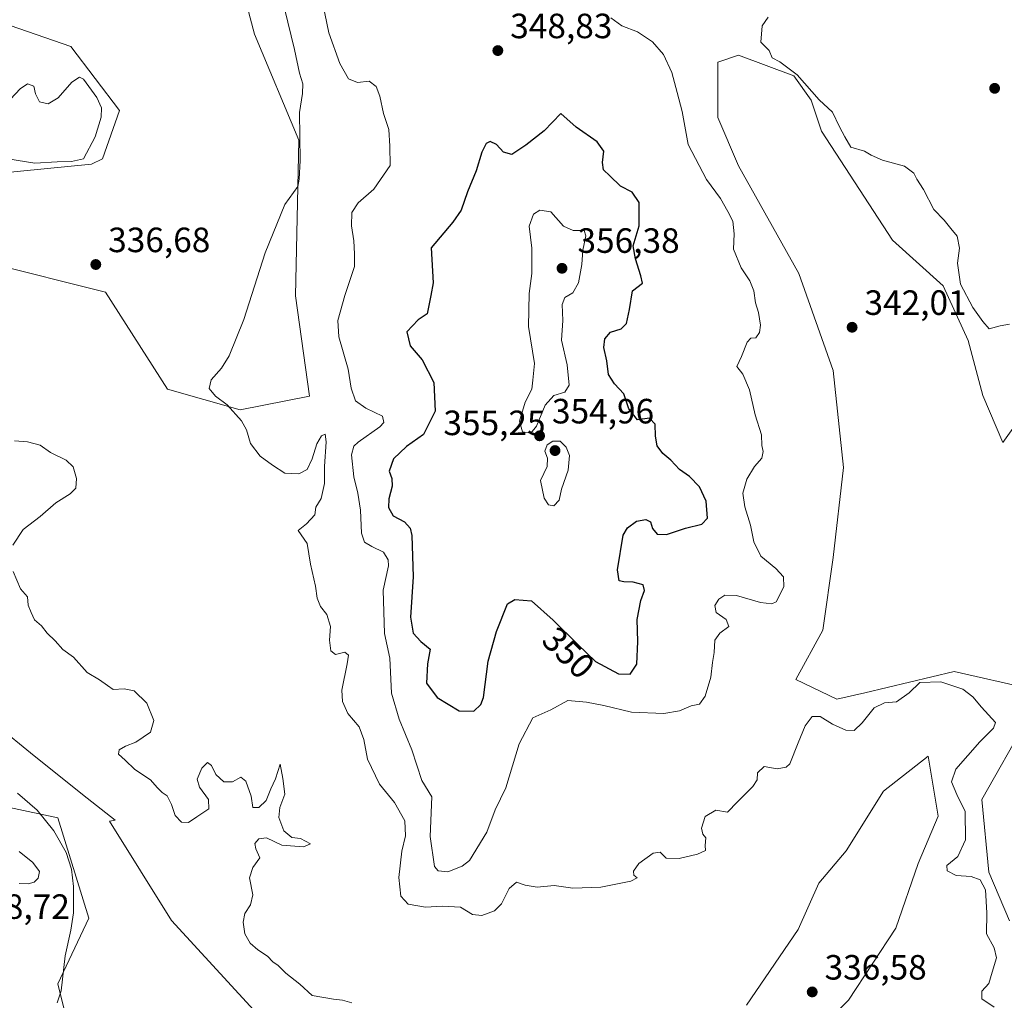
# Model space of a CAD drawing. Units: metres. Extents: x 625417 to 628895, y 4678657 to 4681037.
# Drawn here: x 628160 to 628441, y 4680508 to 4680788 of the extents above; entities that cross this region are included whole.
import ezdxf
from ezdxf.enums import TextEntityAlignment as Align

# ---------------------------------------------------------------- set-up
doc = ezdxf.new("R2010")
doc.units = ezdxf.units.M
doc.header["$MEASUREMENT"] = 0
for name, color, linetype, lineweight in [('Comarca CxS', 21, 'Continuous', 0), ('Comunidad Autónoma CxS', 142, 'Continuous', 0), ('Corriente natural lineal', 142, 'Continuous', 13), ('Cultivos herbáceos CxS', 92, 'Continuous', 0), ('Curva de nivel maestra', 30, 'Continuous', 30), ('Curva de nivel normal', 30, 'Continuous', 0), ('Espacio natural protegido CxS', 121, 'Continuous', 0), ('Municipio CxS', 4, 'Continuous', 0), ('Pastizal CxS', 92, 'Continuous', 0), ('Provincia CxS', 1, 'Continuous', 0), ('Punto de cota en terreno', 7, 'Continuous', 0), ('Rótulo de curva de nivel directora', 7, 'Continuous', 0), ('Rótulo de punto de cota en terreno', 7, 'Continuous', 0), ('Suelo desnudo CxS', 253, 'Continuous', 0)]:
    doc.layers.add(name, color=color, linetype=linetype, lineweight=lineweight)
doc.styles.add('Style-Arial', font='txt')

# ---------------------------------------------------------------- blocks, each defined once
blk = doc.blocks.new('*U4')
at = {"layer": 'Pastizal CxS', "color": 92, "linetype": 'Continuous', "lineweight": 0}
for points in [[(628379.7151, 4680491.1453, 336.2401), (628396.7589, 4680508.1887, 336.8692), (628410.2521, 4680528.7833, 337.6724), (628416.6439, 4680547.2465, 338.2832), (628422.3253, 4680560.7391, 339.0129), (628419.4849, 4680577.7829, 338.7352), (628406.7019, 4680567.8409, 338.0022), (628396.0495, 4680550.7981, 337.3645), (628388.2378, 4680541.5657, 336.7963), (628382.3721, 4680528.4195, 336.3867), (628367.6429, 4680506.7687, 336.0551)], [(628227.0322, 4680505.3503, 332.9325), (628203.5973, 4680530.9155, 331.8136), (628185.8443, 4680559.3217, 331.6251), (628187.5417, 4680559.5653, 331.7388), (628178.1516, 4680566.9185, 331.6105), (628163.3525, 4680578.7631, 331.3263), (628136.7157, 4680600.4793, 331.4198)], [(628155.1059, 4680787.1601, 335.7633), (628174.8367, 4680780.2497, 336.0838), (628188.7713, 4680762.0321, 336.1389), (628183.8391, 4680748.2129, 336.0042), (628180.7561, 4680746.6889, 335.5339), (628153.6825, 4680744.0165, 335.5239)], [(628151.2489, 4680718.5809, 336.1552), (628184.7021, 4680710.1663, 336.8903), (628202.4597, 4680682.5287, 338.7657), (628223.1781, 4680676.6057, 340.4864), (628242.9093, 4680680.5541, 342.4966), (628238.9637, 4680709.1791, 341.1399), (628239.9501, 4680753.5983, 339.7818), (628227.2487, 4680783.7471, 338.1378), (628218.3701, 4680817.3089, 337.8535), (628214.8055, 4680832.3657, 337.5739), (628217.3837, 4680858.7663, 337.7153), (628238.1025, 4680945.6291, 332.3937), (628249.8189, 4680970.7569, 329.7845), (628305.1807, 4680990.7359, 329.1665), (628360.9357, 4681009.5141, 329.6805), (628418.3027, 4681025.3443, 331.7794), (628421.078, 4681029.278, 331.3115), (628852.93, 4681037.09, 346.1804)], [(628454.9937, 4680687.1451, 340.6905), (628440.7905, 4680667.2611, 341.359), (628435.1095, 4680680.7541, 341.0104), (628430.8489, 4680696.3775, 341.088), (628423.7473, 4680712.0007, 340.815), (628409.2631, 4680725.0419, 341.2118), (628389.0467, 4680756.1079, 341.0399), (628386.0867, 4680764.9915, 340.6396), (628381.1539, 4680771.9007, 340.4623), (628365.3689, 4680777.8239, 340.8922), (628359.4489, 4680775.8497, 341.5945), (628359.4487, 4680760.0559, 343.1138), (628365.3685, 4680746.2371, 342.75), (628382.5361, 4680715.4713, 342.4536), (628392.4017, 4680687.8337, 342.9885), (628395.3605, 4680660.1947, 342.7669), (628392.4011, 4680634.5309, 342.7629), (628389.4409, 4680613.8013, 342.4383), (628381.7255, 4680599.6707, 342.4049), (628393.3867, 4680594.0607, 341.5002), (628401.3617, 4680595.9373, 341.4386), (628426.9305, 4680601.9559, 341.1575), (628448.6355, 4680597.0209, 341.5914)], [(628447.6483, 4680588.1369, 341.3793), (628434.8231, 4680565.4343, 340.9111), (628436.7957, 4680544.7055, 341.0866), (628442.7147, 4680530.8859, 341.4892)]]:
    blk.add_polyline3d(points, dxfattribs=at)
blk = doc.blocks.new('*U15')
at = {"layer": 'Cultivos herbáceos CxS', "color": 92, "linetype": 'Continuous', "lineweight": 0}
for points in [[(628136.7157, 4680600.4793, 331.4198), (628163.3525, 4680578.7631, 331.3263), (628178.1516, 4680566.9185, 331.6105), (628187.5417, 4680559.5653, 331.7388), (628185.8443, 4680559.3217, 331.6251), (628203.5973, 4680530.9155, 331.8136), (628227.0322, 4680505.3503, 332.9325)], [(628367.6429, 4680506.7687, 336.0551), (628382.3721, 4680528.4195, 336.3867), (628388.2378, 4680541.5657, 336.7963), (628396.0495, 4680550.7981, 337.3645), (628406.7019, 4680567.8409, 338.0022), (628419.4849, 4680577.7829, 338.7352), (628422.3253, 4680560.7391, 339.0129), (628416.6439, 4680547.2465, 338.2832), (628410.2521, 4680528.7833, 337.6724), (628396.7589, 4680508.1887, 336.8692), (628379.7151, 4680491.1453, 336.2401)], [(628177.0503, 4680489.1831, 331.9932), (628171.1307, 4680512.8733, 331.8793), (628180.0107, 4680531.6277, 331.5514), (628171.1313, 4680560.2537, 331.3322), (628157.3191, 4680563.2147, 331.3452)]]:
    blk.add_polyline3d(points, dxfattribs=at)
blk = doc.blocks.new('5PATER')
at = {"layer": 'Punto de cota en terreno', "linetype": 'Continuous', "lineweight": 0}
h = blk.add_hatch(color=51, dxfattribs=at)
edge = h.paths.add_edge_path()
edge.add_ellipse((0, 0), major_axis=(-0.11, -0.111), ratio=0.999422, start_angle=0, end_angle=360)

msp = doc.modelspace()

# ---------------------------------------------------------------- linework, layer by layer
at = {"layer": 'Comarca CxS', "color": 21, "linetype": 'Continuous', "lineweight": 0}
msp.add_3dface([(628895.35, 4678723.91), (625457.98, 4678661.75), (625416.67, 4680974.93), (628852.93, 4681037.09)], dxfattribs=at)
at = {"layer": 'Comunidad Autónoma CxS', "color": 142, "linetype": 'Continuous', "lineweight": 0}
msp.add_3dface([(628895.35, 4678723.91), (625457.98, 4678661.75), (625416.67, 4680974.93), (628852.93, 4681037.09)], dxfattribs=at)
at = {"layer": 'Corriente natural lineal', "color": 142, "linetype": 'Continuous', "lineweight": 13}
msp.add_polyline3d([(628170.9901, 4680507.4601, 332.036), (628172.0501, 4680510.9301, 331.7517), (628173.2601, 4680520.8601, 332.0424), (628174.8801, 4680528.1901, 332.0694), (628175.5601, 4680533.1501, 331.8977), (628175.6501, 4680540.6801, 331.8916), (628175.0301, 4680545.6301, 331.7197), (628173.4701, 4680550.3301, 331.5538), (628169.9901, 4680556.5001, 331.3901), (628165.2201, 4680562.4301, 331.4268), (628159.6001, 4680567.2701, 331.3256)], dxfattribs=at)
at = {"layer": 'Cultivos herbáceos CxS', "color": 92, "linetype": 'Continuous', "lineweight": 0}
for points in [[(628154.8853, 4680914.7947, 328.5618), (628181.5225, 4680929.6001, 330.8669), (628182.5097, 4680940.4581, 330.6307), (628191.6107, 4680957.9259, 329.5833), (628201.0509, 4680960.3667, 329.1929), (628212.4939, 4680958.5193, 332.0878), (628233.0465, 4680967.7961, 329.3942), (628249.8189, 4680970.7569, 329.7845), (628238.1025, 4680945.6291, 332.3937), (628217.3837, 4680858.7663, 337.7153), (628214.8055, 4680832.3657, 337.5739), (628218.3701, 4680817.3089, 337.8535), (628227.2487, 4680783.7471, 338.1378), (628239.9501, 4680753.5983, 339.7818), (628238.9637, 4680709.1791, 341.1399), (628242.9093, 4680680.5541, 342.4966), (628223.1781, 4680676.6057, 340.4864), (628202.4597, 4680682.5287, 338.7657), (628184.7021, 4680710.1663, 336.8903), (628151.2489, 4680718.5809, 336.1552)], [(628151.2489, 4680718.5809, 336.1552), (628184.7021, 4680710.1663, 336.8903), (628202.4597, 4680682.5287, 338.7657), (628223.1781, 4680676.6057, 340.4864), (628242.9093, 4680680.5541, 342.4966), (628238.9637, 4680709.1791, 341.1399), (628239.9501, 4680753.5983, 339.7818), (628227.2487, 4680783.7471, 338.1378), (628218.3701, 4680817.3089, 337.8535), (628214.8055, 4680832.3657, 337.5739), (628217.3837, 4680858.7663, 337.7153), (628238.1025, 4680945.6291, 332.3937), (628249.8189, 4680970.7569, 329.7845)], [(628153.6825, 4680744.0165, 335.5239), (628180.7561, 4680746.6889, 335.5339), (628183.8391, 4680748.2129, 336.0042), (628188.7713, 4680762.0321, 336.1389), (628174.8367, 4680780.2497, 336.0838), (628155.1059, 4680787.1601, 335.7633)], [(628155.1059, 4680787.1601, 335.7633), (628174.8367, 4680780.2497, 336.0838), (628188.7713, 4680762.0321, 336.1389), (628183.8391, 4680748.2129, 336.0042), (628180.7561, 4680746.6889, 335.5339), (628153.6825, 4680744.0165, 335.5239)], [(628448.6355, 4680597.0209, 341.5914), (628426.9305, 4680601.9559, 341.1575), (628401.3617, 4680595.9373, 341.4386), (628393.3867, 4680594.0607, 341.5002), (628381.7255, 4680599.6707, 342.4049), (628389.4409, 4680613.8013, 342.4383), (628392.4011, 4680634.5309, 342.7629), (628395.3605, 4680660.1947, 342.7669), (628392.4017, 4680687.8337, 342.9885), (628382.5361, 4680715.4713, 342.4536), (628365.3685, 4680746.2371, 342.75), (628359.4487, 4680760.0559, 343.1138), (628359.4489, 4680775.8497, 341.5945), (628365.3689, 4680777.8239, 340.8922), (628381.1539, 4680771.9007, 340.4623), (628386.0867, 4680764.9915, 340.6396), (628389.0467, 4680756.1079, 341.0399), (628409.2631, 4680725.0419, 341.2118), (628423.7473, 4680712.0007, 340.815), (628430.8489, 4680696.3775, 341.088), (628435.1095, 4680680.7541, 341.0104), (628440.7905, 4680667.2611, 341.359), (628454.9937, 4680687.1451, 340.6905)], [(628454.9937, 4680687.1451, 340.6905), (628440.7905, 4680667.2611, 341.359), (628435.1095, 4680680.7541, 341.0104), (628430.8489, 4680696.3775, 341.088), (628423.7473, 4680712.0007, 340.815), (628409.2631, 4680725.0419, 341.2118), (628389.0467, 4680756.1079, 341.0399), (628386.0867, 4680764.9915, 340.6396), (628381.1539, 4680771.9007, 340.4623), (628365.3689, 4680777.8239, 340.8922), (628359.4489, 4680775.8497, 341.5945), (628359.4487, 4680760.0559, 343.1138), (628365.3685, 4680746.2371, 342.75), (628382.5361, 4680715.4713, 342.4536), (628392.4017, 4680687.8337, 342.9885), (628395.3605, 4680660.1947, 342.7669), (628392.4011, 4680634.5309, 342.7629), (628389.4409, 4680613.8013, 342.4383), (628381.7255, 4680599.6707, 342.4049), (628393.3867, 4680594.0607, 341.5002), (628401.3617, 4680595.9373, 341.4386), (628426.9305, 4680601.9559, 341.1575), (628448.6355, 4680597.0209, 341.5914)], [(628136.7157, 4680600.4793, 331.4198), (628163.3525, 4680578.7631, 331.3263), (628178.1516, 4680566.9185, 331.6105), (628187.5417, 4680559.5653, 331.7388), (628185.8443, 4680559.3217, 331.6251), (628203.5973, 4680530.9155, 331.8136), (628227.0322, 4680505.3503, 332.9325)], [(628442.7147, 4680530.8859, 341.4892), (628436.7957, 4680544.7055, 341.0866), (628434.8231, 4680565.4343, 340.9111), (628447.6483, 4680588.1369, 341.3793)], [(628447.6483, 4680588.1369, 341.3793), (628434.8231, 4680565.4343, 340.9111), (628436.7957, 4680544.7055, 341.0866), (628442.7147, 4680530.8859, 341.4892)], [(628367.6429, 4680506.7687, 336.0551), (628382.3721, 4680528.4195, 336.3867), (628388.2378, 4680541.5657, 336.7963), (628396.0495, 4680550.7981, 337.3645), (628406.7019, 4680567.8409, 338.0022), (628419.4849, 4680577.7829, 338.7352), (628422.3253, 4680560.7391, 339.0129), (628416.6439, 4680547.2465, 338.2832), (628410.2521, 4680528.7833, 337.6724), (628396.7589, 4680508.1887, 336.8692), (628379.7151, 4680491.1453, 336.2401)], [(628212.3471, 4680475.6813, 332.4754), (628205.6607, 4680475.3629, 332.3376), (628177.0503, 4680489.1831, 331.9932), (628171.1307, 4680512.8733, 331.8793), (628180.0107, 4680531.6277, 331.5514), (628171.1313, 4680560.2537, 331.3322), (628157.3191, 4680563.2147, 331.3452)]]:
    msp.add_polyline3d(points, dxfattribs=at)
at = {"layer": 'Curva de nivel maestra', "color": 30, "linetype": 'Continuous', "lineweight": 30, "elevation": 350, "flags": 128}
msp.add_lwpolyline([(628277.59, 4680709.2601), (628276.5, 4680704.0401), (628273.98, 4680702.2701), (628270.7, 4680698.8501), (628271.63, 4680694.9301), (628275.08, 4680690.9301), (628278.46, 4680684.4601), (628278.83, 4680676.2701), (628275.48, 4680669.6201), (628270.6, 4680666.2001), (628266.87, 4680662.6501), (628265.72, 4680659.1601), (628266.42, 4680657.0401), (628266.57, 4680654.8601), (628265.56, 4680651.2401), (628265.47, 4680648.7201), (628266.86, 4680646.3901), (628270.05, 4680644.6601), (628271.67, 4680642.8601), (628272.18, 4680640.8101), (628272.53, 4680629.0001), (628271.8, 4680617.5201), (628272.54, 4680612.9201), (628274.7, 4680610.5001), (628277.37, 4680608.3401), (628276.6, 4680604.1201), (628276.31, 4680598.6901), (628279.34, 4680594.5701), (628285.64, 4680590.7901), (628289.85, 4680590.7001), (628291.87, 4680592.5501), (628292.6, 4680594.6101), (628293.93, 4680604.9201), (628296.32, 4680613.3501), (628299.47, 4680621.2401), (628301.5, 4680622.4801), (628306.28, 4680622.1601), (628312.49, 4680616.6201), (628319.52, 4680609.6801), (628324.56, 4680604.8301), (628331.1, 4680601.3201), (628334.47, 4680601.1801), (628336.38, 4680604.0901), (628336.67, 4680610.5601), (628336.42, 4680616.8301), (628337.45, 4680622.2201), (628338.5, 4680625.0601), (628338.12, 4680626.6901), (628335.29, 4680627.4701), (628332.64, 4680627.5201), (628331.3, 4680627.8501), (628330.87, 4680630.9801), (628332.48, 4680640.8801), (628333.66, 4680643.0101), (628336.29, 4680644.8301), (628338.92, 4680645.3801), (628340.21, 4680644.6301), (628340.8, 4680642.8201), (628342.15, 4680641.1101), (628344.81, 4680641.0501), (628350.19, 4680642.9001), (628354.91, 4680644.0401), (628356.48, 4680645.7201), (628356.17, 4680650.5701), (628354.19, 4680654.6501), (628351.36, 4680657.5801), (628348.48, 4680659.6201), (628346.05, 4680662.2601), (628343.73, 4680664.1901), (628342.12, 4680666.3901), (628341.63, 4680669.0801), (628341.62, 4680672.5001), (628339.96, 4680674.2101), (628336.56, 4680673.8101), (628334.04, 4680676.9301), (628332.61, 4680681.1801), (628329.95, 4680684.0801), (628328.28, 4680686.7401), (628327.82, 4680690.5601), (628326.94, 4680694.4401), (628327.24, 4680696.8701), (628328.82, 4680698.8201), (628331.86, 4680699.7201), (628333.38, 4680701.2801), (628334.26, 4680705.2601), (628335.13, 4680710.6101), (628337.93, 4680712.7901), (628337.51, 4680714.8701), (628335.97, 4680719.7201), (628335.29, 4680723.4001), (628337.04, 4680729.1401), (628337.04, 4680735.8101), (628335, 4680738.6801), (628331.68, 4680740.4701), (628328.6, 4680743.3501), (628326.8, 4680745.0801), (628326.51, 4680747.1701), (628326.9, 4680750.4401), (628325.01, 4680753.0601), (628319.07, 4680757.2801), (628314.67, 4680761.1201), (628309.86, 4680756.1701), (628304.7, 4680752.1301), (628300.7, 4680749.5001), (628298.34, 4680750.1201), (628296.27, 4680752.3101), (628294.51, 4680753.1801), (628293.32, 4680752.5801), (628292.12, 4680750.1401), (628290.46, 4680744.8101), (628288.07, 4680738.8401), (628286.2, 4680733.6101), (628283.87, 4680730.1801), (628277.65, 4680722.8101), (628278.22, 4680712.8401), (628277.59, 4680709.2601)], dxfattribs=at)
at = {"layer": 'Curva de nivel normal', "color": 30, "linetype": 'Continuous', "lineweight": 0, "flags": 128}
for points, elevation in [([(628438.28, 4680506.1901), (628434.8, 4680508.5601), (628434.76, 4680510.7901), (628436.83, 4680513.0101), (628437.71, 4680516.1801), (628439.01, 4680520.3401), (628438.27, 4680523.1701), (628436.11, 4680527.1701), (628436.2, 4680533.1301), (628435.86, 4680539.6701), (628434.28, 4680542.5801), (628431.78, 4680543.5001), (628427.5, 4680543.7901), (628424.94, 4680545.1001), (628424.84, 4680546.6701), (628427.98, 4680549.1801), (628430.16, 4680553.9901), (628430.02, 4680562.0001), (628427.62, 4680566.8701), (628426.14, 4680570.5001), (628427.36, 4680574.1601), (628434.26, 4680581.9201), (628438.14, 4680585.8301), (628438.65, 4680587.4101), (628434.65, 4680591.7901), (628432.24, 4680594.7401), (628429.37, 4680596.9301), (628423.05, 4680598.9901), (628417.11, 4680598.8401), (628414.02, 4680595.9001), (628410.43, 4680593.3001), (628406.99, 4680593.0401), (628404.09, 4680591.5901), (628400.68, 4680587.3001), (628398.35, 4680585.1501), (628395.96, 4680585.2501), (628392.14, 4680586.9901), (628388.63, 4680589.1801), (628386.35, 4680589.1901), (628384.35, 4680586.5101), (628382.35, 4680581.6001), (628380.02, 4680575.6701), (628378.92, 4680574.6501), (628376.35, 4680574.2501), (628372.69, 4680574.9101), (628370.78, 4680573.0801), (628370.72, 4680571.0501), (628369.45, 4680569.1901), (628365.05, 4680564.7601), (628362.2, 4680561.8401), (628358.85, 4680562.4501), (628355.84, 4680560.5801), (628354.78, 4680557.2801), (628355.17, 4680555.6101), (628356.04, 4680554.4901), (628355.88, 4680552.3501), (628355.9, 4680550.9001), (628353.62, 4680549.8401), (628348.41, 4680548.6501), (628344.73, 4680548.7401), (628343, 4680550.4201), (628340.97, 4680550.1701), (628336.92, 4680547.1701), (628335.4, 4680545.0001), (628335.53, 4680543.8601), (628336.42, 4680543.1601), (628334.64, 4680542.1401), (628326.08, 4680540.4801), (628318.05, 4680540.1901), (628312.79, 4680540.9401), (628307.95, 4680540.4301), (628304.5, 4680540.9801), (628302.01, 4680541.8901), (628299.88, 4680540.1001), (628297.75, 4680535.6801), (628295.78, 4680533.7301), (628292.12, 4680532.4201), (628289.5, 4680532.7001), (628285.99, 4680534.7101), (628280.92, 4680535.0401), (628276.09, 4680534.7201), (628271.12, 4680535.6501), (628268.98, 4680537.9001), (628268.44, 4680543.2501), (628269.25, 4680550.7201), (628270.32, 4680555.1201), (628270.14, 4680559.4201), (628267.23, 4680564.6201), (628262.91, 4680569.8501), (628259.51, 4680576.9701), (628258.45, 4680582.5701), (628257.12, 4680586.2401), (628253.9, 4680590.0301), (628252.37, 4680593.4101), (628252.18, 4680596.6401), (628253.72, 4680604.1601), (628254.09, 4680606.6801), (628253.04, 4680607.5001), (628250.35, 4680606.8101), (628249.06, 4680607.8501), (628248.62, 4680610.9401), (628248.9, 4680614.7801), (628247.91, 4680618.2301), (628246.13, 4680620.4801), (628245.16, 4680622.8701), (628244.66, 4680626.2801), (628243.25, 4680632.6001), (628242.28, 4680638.4601), (628239.72, 4680642.1901), (628242.12, 4680644.0701), (628244.47, 4680646.6401), (628244.79, 4680648.8201), (628246.23, 4680651.3301), (628247.2, 4680655.6501), (628247.24, 4680660.4301), (628247.71, 4680667.4501), (628247.38, 4680669.6801), (628246.34, 4680669.2201), (628245.06, 4680666.9601), (628243.75, 4680662.6201), (628242.27, 4680659.6001), (628239.91, 4680658.3401), (628235.9, 4680658.5701), (628232.39, 4680660.8401), (628228.86, 4680663.4101), (628226.11, 4680666.9801), (628225, 4680670.8801), (628223.53, 4680673.5001), (628219.5, 4680678.0501), (628216.12, 4680680.4901), (628214.33, 4680682.7401), (628214.85, 4680685.1501), (628217.87, 4680688.4901), (628220.04, 4680692.0501), (628224.18, 4680702.4301), (628230.32, 4680721.4601), (628235.93, 4680735.1601), (628239.6, 4680740.3801), (628240.03, 4680742.4701), (628240.32, 4680747.7601), (628240.11, 4680761.4301), (628240.91, 4680766.8501), (628241.01, 4680769.6601), (628240.06, 4680772.6501), (628238.62, 4680779.3901), (628234.86, 4680795.1301)], 340), ([(628374.91, 4680621.3101), (628371.59, 4680621.7001), (628364.8, 4680623.6801), (628361.48, 4680623.7401), (628359.72, 4680622.6601), (628358.56, 4680620.8201), (628358.98, 4680618.7901), (628361.88, 4680616.8601), (628362.57, 4680614.8401), (628360.06, 4680612.9201), (628358.62, 4680610.8801), (628358.44, 4680607.4201), (628357.94, 4680604.5401), (628357.43, 4680600.3901), (628355.82, 4680594.9701), (628354.2, 4680592.6701), (628351.84, 4680592.1701), (628348.48, 4680590.7401), (628344.04, 4680589.9801), (628334.84, 4680590.4101), (628326.92, 4680592.2801), (628322, 4680593.2101), (628316.63, 4680593.6601), (628311.77, 4680591.0301), (628306.71, 4680588.7301), (628302.78, 4680581.3201), (628299, 4680568.8301), (628295.94, 4680562.5001), (628293.58, 4680556.1701), (628288.61, 4680548.0901), (628286.48, 4680546.4001), (628282.46, 4680544.8401), (628279.62, 4680545.1501), (628278.58, 4680546.3901), (628277.39, 4680554.8701), (628277.81, 4680566.2701), (628274.96, 4680570.9201), (628272.13, 4680579.6501), (628268.49, 4680588.3601), (628266.37, 4680595.7901), (628265.91, 4680605.8301), (628264.35, 4680612.8601), (628264, 4680625.1901), (628265.48, 4680632.1001), (628265.4, 4680633.8101), (628264.02, 4680636.0601), (628260.7, 4680637.6601), (628258.6, 4680638.8601), (628257.8, 4680641.4001), (628257.46, 4680648.0501), (628256.78, 4680652.8201), (628255.56, 4680657.4901), (628254.97, 4680663.8201), (628255.61, 4680666.2901), (628256.8, 4680667.4001), (628262.98, 4680671.8201), (628264.11, 4680673.0001), (628263.77, 4680674.8001), (628259.04, 4680677.0601), (628256.04, 4680679.2101), (628254.87, 4680682.8201), (628253.94, 4680688.2101), (628251.35, 4680697.4401), (628251.03, 4680702.0801), (628253.07, 4680709.2001), (628255.78, 4680717.4801), (628255.8, 4680721.1401), (628255.63, 4680724.8801), (628254.97, 4680729.1601), (628255, 4680732.9001), (628256.88, 4680735.7001), (628261.32, 4680739.6001), (628265.92, 4680746.3101), (628265.83, 4680751.8201), (628265.63, 4680756.6401), (628264.02, 4680761.1401), (628263.05, 4680766.1401), (628261.98, 4680768.8201), (628259.99, 4680770.3501), (628256.65, 4680770.0401), (628254.09, 4680771.0201), (628251.64, 4680775.4101), (628248.5, 4680784.1801), (628246.74, 4680792.4101)], 345), ([(628328.95, 4680788.4501), (628332.11, 4680786.1601), (628336.56, 4680784.4901), (628340.79, 4680781.5701), (628343.92, 4680778.0301), (628346.31, 4680772.8501), (628347.87, 4680767.1701), (628349.25, 4680761.7601), (628351.04, 4680752.3101), (628356.22, 4680742.3301), (628360.18, 4680736.9601), (628362.29, 4680733.1701), (628363.75, 4680730.4801), (628364.11, 4680726.8101), (628363.95, 4680722.4501), (628366.14, 4680717.1001), (628368.57, 4680713.4401), (628369.7, 4680710.5601), (628370.2, 4680707.1401), (628371.05, 4680704.3801), (628371.62, 4680700.7601), (628371.36, 4680698.7101), (628370.28, 4680697.1701), (628368.89, 4680697.0701), (628367.84, 4680695.9701), (628366.24, 4680691.8301), (628364.84, 4680688.9701), (628366.57, 4680686.7601), (628368.48, 4680682.3501), (628370.1, 4680675.2001), (628371.93, 4680669.4701), (628372.06, 4680666.4801), (628372.42, 4680664.7301), (628371.98, 4680662.8201), (628369.9, 4680660.4901), (628367.72, 4680656.8001), (628366.56, 4680652.8201), (628367.14, 4680648.9401), (628368.82, 4680643.7501), (628369.74, 4680638.9501), (628371.76, 4680634.8801), (628376.05, 4680631.4001), (628378.22, 4680628.9701), (628378.3, 4680626.1801), (628376.08, 4680621.8901), (628374.91, 4680621.3101)], 345), ([(628373.8, 4680788.6101), (628372.11, 4680786.1301), (628371.77, 4680781.5401), (628374.08, 4680779.0901), (628374.95, 4680777.0601), (628377.12, 4680775.9001), (628378.68, 4680774.7901), (628382.07, 4680772.1901), (628388.4, 4680765.0801), (628392.15, 4680761.5001), (628394.21, 4680757.3601), (628395.67, 4680754.5201), (628397.38, 4680751.6001), (628401.34, 4680750.4601), (628403.18, 4680749.3101), (628406.41, 4680747.8701), (628412.71, 4680746.1701), (628415.38, 4680744.1801), (628416.27, 4680742.4001), (628418.18, 4680739.5201), (628421.07, 4680733.7501), (628424.03, 4680730.7101), (628425.91, 4680728.3701), (628427.79, 4680726.1901), (628428.4, 4680722.7601), (628427.87, 4680718.4801), (628428.68, 4680712.5101), (628432.26, 4680705.7901), (628435.06, 4680701.8601), (628436.85, 4680699.6901), (628440.02, 4680700.6301), (628442.68, 4680701.0601)], 340), ([(628153.8, 4680748.6801), (628164.54, 4680746.9601), (628170.95, 4680747.3801), (628175.04, 4680747.4601), (628178.44, 4680748.2401), (628181.77, 4680754.4701), (628183.51, 4680760.1401), (628183.57, 4680762.8101), (628182.3, 4680765.7701), (628178.48, 4680770.9701), (628177.31, 4680771.4801), (628175.1, 4680770.1001), (628171.2, 4680765.6101), (628168.34, 4680763.9101), (628165.95, 4680764.4801), (628164.8, 4680766.7501), (628164.32, 4680768.9201), (628162.44, 4680769.6601), (628160.38, 4680768.1801), (628157.65, 4680765.2501)], 335), ([(628308.67, 4680733.6001), (628306.83, 4680732.4101), (628305.66, 4680729.0201), (628306.38, 4680722.7901), (628306.41, 4680715.5201), (628305.63, 4680709.8101), (628305.48, 4680700.4001), (628307.1, 4680689.8101), (628306.7, 4680685.0701), (628306.39, 4680682.5601), (628304.44, 4680678.7901), (628302.83, 4680673.4101), (628303.75, 4680670.3801), (628306.06, 4680669.9901), (628307.76, 4680672.0101), (628310.21, 4680677.9401), (628312.69, 4680680.7301), (628315.84, 4680681.6801), (628317.05, 4680683.7001), (628316.49, 4680689.4901), (628314.88, 4680696.4601), (628315.27, 4680702.0901), (628315.05, 4680706.6501), (628315.84, 4680708.7101), (628318.11, 4680710.0101), (628319.72, 4680712.8901), (628320.66, 4680718.1001), (628320.98, 4680722.1701), (628321.82, 4680726.2901), (628321.3, 4680727.7501), (628318.19, 4680727.7901), (628315.39, 4680729.0001), (628311.82, 4680733.0701), (628308.67, 4680733.6001)], 355), ([(628158.3, 4680638.0301), (628161.24, 4680642.5201), (628166.1, 4680646.2301), (628170.54, 4680650.0901), (628174.69, 4680652.6201), (628176.28, 4680654.2701), (628176.51, 4680657.0201), (628175.48, 4680660.3601), (628173.56, 4680662.2401), (628169.05, 4680664.5001), (628166.05, 4680666.5801), (628162.48, 4680667.4701), (628158.79, 4680667.8201)], 335), ([(628312.4, 4680667.6901), (628310.74, 4680666.6601), (628310.1, 4680664.8201), (628310.85, 4680662.8201), (628310.72, 4680660.4901), (628308.89, 4680656.4501), (628309.92, 4680651.4401), (628311.1, 4680649.5201), (628312.69, 4680649.2501), (628314.16, 4680650.8201), (628314.86, 4680653.9901), (628316.78, 4680659.3801), (628317.11, 4680663.5701), (628316.14, 4680666.0201), (628314.46, 4680667.6701), (628312.4, 4680667.6901)], 355), ([(628255.07, 4680507.4701), (628252.37, 4680508.2101), (628249.78, 4680508.5101), (628243.74, 4680509.5801), (628240.18, 4680512.7501), (628236.17, 4680515.9701), (628234.01, 4680518.1401), (628232.5, 4680519.1501), (628230.95, 4680520.7901), (628228.24, 4680522.5401), (628226.02, 4680524.5001), (628224.47, 4680527.1001), (628224.03, 4680530.5101), (628224.53, 4680532.9601), (628226.15, 4680535.4301), (628226.74, 4680538.3101), (628225.83, 4680543.1401), (628226.76, 4680546.0401), (628228.73, 4680548.8301), (628227.64, 4680551.4301), (628227.37, 4680552.8901), (628228.51, 4680554.2001), (628230.71, 4680554.5201), (628235.04, 4680552.4001), (628241.21, 4680551.9901), (628243.2, 4680552.7901), (628240.4, 4680554.3201), (628237.87, 4680554.6201), (628235.6, 4680556.4801), (628234.2, 4680560.3601), (628234.49, 4680563.1601), (628235.91, 4680566.9501), (628235.34, 4680571.4401), (628234.62, 4680575.5101), (628233.27, 4680571.3401), (628231.95, 4680568.5001), (628230.56, 4680565.1801), (628228.51, 4680563.2301), (628226.74, 4680563.1901), (628226.28, 4680566.4001), (628224.8, 4680570.7201), (628223.39, 4680571.8401), (628220.98, 4680570.5201), (628218.48, 4680570.4601), (628216.24, 4680572.5801), (628215.01, 4680575.1201), (628213.84, 4680575.9901), (628212.21, 4680574.4301), (628210.93, 4680571.2601), (628211.53, 4680568.9401), (628214.12, 4680565.4401), (628214.26, 4680562.8001), (628210.84, 4680560.4901), (628208.38, 4680558.9001), (628206.38, 4680558.9601), (628204.6, 4680560.9001), (628203.61, 4680564.0301), (628202.35, 4680566.4701), (628200.87, 4680567.5001), (628199.46, 4680568.9301), (628197.62, 4680571.1101), (628193.08, 4680573.9901), (628190.37, 4680576.6801), (628188.48, 4680578.3901), (628188.64, 4680579.6001), (628190.41, 4680580.7101), (628193.41, 4680581.8601), (628197.62, 4680584.6901), (628198.56, 4680588.0001), (628196.52, 4680592.9701), (628192.91, 4680596.4401), (628190.08, 4680597.0801), (628186.9, 4680596.8201), (628185.28, 4680598.0001), (628183.04, 4680599.6201), (628179.5, 4680601.6501), (628175.63, 4680606.0301), (628172.59, 4680608.3001), (628170.41, 4680610.7001), (628168.08, 4680612.8901), (628166.47, 4680615.0201), (628164.5, 4680616.7301), (628163.54, 4680618.7801), (628162.67, 4680620.9001), (628162.5, 4680623.2901), (628160.48, 4680625.5901), (628158.36, 4680630.4701)], 335), ([(628160.12, 4680541.5001), (628162.67, 4680541.4501), (628164.34, 4680541.8401), (628165.57, 4680542.9801), (628165.92, 4680544.9001), (628164.03, 4680547.4701), (628160.07, 4680550.6101)], 335)]:
    msp.add_lwpolyline(points, dxfattribs=dict(at, elevation=elevation))
at = {"layer": 'Espacio natural protegido CxS', "color": 121, "linetype": 'Continuous', "lineweight": 0}
msp.add_3dface([(628895.35, 4678723.91), (625457.98, 4678661.75), (625416.67, 4680974.93), (628852.93, 4681037.09)], dxfattribs=at)
msp.add_3dface([(628895.35, 4678723.91), (625457.98, 4678661.75), (625416.67, 4680974.93), (628852.93, 4681037.09)], dxfattribs=at)
msp.add_3dface([(628895.35, 4678723.91), (625457.98, 4678661.75), (625416.67, 4680974.93), (628852.93, 4681037.09)], dxfattribs=at)
at = {"layer": 'Municipio CxS', "color": 4, "linetype": 'Continuous', "lineweight": 0}
msp.add_3dface([(628895.35, 4678723.91), (625457.98, 4678661.75), (625416.67, 4680974.93), (628852.93, 4681037.09)], dxfattribs=at)
at = {"layer": 'Pastizal CxS', "color": 92, "linetype": 'Continuous', "lineweight": 0}
for points in [[(628151.2489, 4680718.5809, 336.1552), (628184.7021, 4680710.1663, 336.8903), (628202.4597, 4680682.5287, 338.7657), (628223.1781, 4680676.6057, 340.4864), (628242.9093, 4680680.5541, 342.4966), (628238.9637, 4680709.1791, 341.1399), (628239.9501, 4680753.5983, 339.7818), (628227.2487, 4680783.7471, 338.1378), (628218.3701, 4680817.3089, 337.8535), (628214.8055, 4680832.3657, 337.5739), (628217.3837, 4680858.7663, 337.7153), (628238.1025, 4680945.6291, 332.3937), (628249.8189, 4680970.7569, 329.7845)], [(628155.1059, 4680787.1601, 335.7633), (628174.8367, 4680780.2497, 336.0838), (628188.7713, 4680762.0321, 336.1389), (628183.8391, 4680748.2129, 336.0042), (628180.7561, 4680746.6889, 335.5339), (628153.6825, 4680744.0165, 335.5239)], [(628454.9937, 4680687.1451, 340.6905), (628440.7905, 4680667.2611, 341.359), (628435.1095, 4680680.7541, 341.0104), (628430.8489, 4680696.3775, 341.088), (628423.7473, 4680712.0007, 340.815), (628409.2631, 4680725.0419, 341.2118), (628389.0467, 4680756.1079, 341.0399), (628386.0867, 4680764.9915, 340.6396), (628381.1539, 4680771.9007, 340.4623), (628365.3689, 4680777.8239, 340.8922), (628359.4489, 4680775.8497, 341.5945), (628359.4487, 4680760.0559, 343.1138), (628365.3685, 4680746.2371, 342.75), (628382.5361, 4680715.4713, 342.4536), (628392.4017, 4680687.8337, 342.9885), (628395.3605, 4680660.1947, 342.7669), (628392.4011, 4680634.5309, 342.7629), (628389.4409, 4680613.8013, 342.4383), (628381.7255, 4680599.6707, 342.4049), (628393.3867, 4680594.0607, 341.5002), (628401.3617, 4680595.9373, 341.4386), (628426.9305, 4680601.9559, 341.1575), (628448.6355, 4680597.0209, 341.5914)], [(628136.7157, 4680600.4793, 331.4198), (628163.3525, 4680578.7631, 331.3263), (628178.1516, 4680566.9185, 331.6105), (628187.5417, 4680559.5653, 331.7388), (628185.8443, 4680559.3217, 331.6251), (628203.5973, 4680530.9155, 331.8136), (628227.0322, 4680505.3503, 332.9325)], [(628447.6483, 4680588.1369, 341.3793), (628434.8231, 4680565.4343, 340.9111), (628436.7957, 4680544.7055, 341.0866), (628442.7147, 4680530.8859, 341.4892)], [(628367.6429, 4680506.7687, 336.0551), (628382.3721, 4680528.4195, 336.3867), (628388.2378, 4680541.5657, 336.7963), (628396.0495, 4680550.7981, 337.3645), (628406.7019, 4680567.8409, 338.0022), (628419.4849, 4680577.7829, 338.7352), (628422.3253, 4680560.7391, 339.0129), (628416.6439, 4680547.2465, 338.2832), (628410.2521, 4680528.7833, 337.6724), (628396.7589, 4680508.1887, 336.8692), (628379.7151, 4680491.1453, 336.2401)]]:
    msp.add_polyline3d(points, dxfattribs=at)
at = {"layer": 'Provincia CxS', "color": 1, "linetype": 'Continuous', "lineweight": 0}
msp.add_3dface([(628895.35, 4678723.91), (625457.98, 4678661.75), (625416.67, 4680974.93), (628852.93, 4681037.09)], dxfattribs=at)
at = {"layer": 'Suelo desnudo CxS', "color": 253, "linetype": 'Continuous', "lineweight": 0}
for points in [[(628157.3191, 4680563.2147, 331.3452), (628171.1313, 4680560.2537, 331.3322), (628180.0107, 4680531.6277, 331.5514), (628171.1307, 4680512.8733, 331.8793), (628177.0503, 4680489.1831, 331.9932)], [(628212.3471, 4680475.6813, 332.4754), (628205.6607, 4680475.3629, 332.3376), (628177.0503, 4680489.1831, 331.9932), (628171.1307, 4680512.8733, 331.8793), (628180.0107, 4680531.6277, 331.5514), (628171.1313, 4680560.2537, 331.3322), (628157.3191, 4680563.2147, 331.3452)]]:
    msp.add_polyline3d(points, dxfattribs=at)

# ---------------------------------------------------------------- block references
at = {"layer": 'Cultivos herbáceos CxS', "color": 92, "linetype": 'Continuous', "lineweight": 0}
msp.add_blockref('*U15', (0, 0), dxfattribs=at)
at = {"layer": 'Pastizal CxS', "color": 92, "linetype": 'Continuous', "lineweight": 0}
msp.add_blockref('*U4', (0, 0), dxfattribs=at)
at = {"layer": 'Punto de cota en terreno', "color": 7, "linetype": 'Continuous', "lineweight": 0, "xscale": 10, "yscale": 10, "zscale": 10}
for p in [(628296.69, 4680779.11, 348.83), (628438.44, 4680768.34, 338.66), (628181.97, 4680718.08, 336.68), (628315, 4680717, 356.38), (628397.77, 4680700.18, 342.01), (628308.6, 4680669.22, 354.96), (628313, 4680665, 355.25), (628386.39, 4680510.57, 336.58)]:
    msp.add_blockref('5PATER', p, dxfattribs=at)

# ---------------------------------------------------------------- texts
at = {"layer": 'Rótulo de curva de nivel directora', "color": 7, "linetype": 'Continuous', "lineweight": 0, "style": 'Style-Arial'}
msp.add_text('350', height=7, rotation=315.369128, dxfattribs=at).set_placement((628316.8548, 4680607.3398), align=Align.MIDDLE_CENTER)
at = {"layer": 'Rótulo de punto de cota en terreno', "color": 7, "linetype": 'Continuous', "lineweight": 0, "style": 'Style-Arial'}
for s, p in [('348,83', (628300.2178, 4680782.6378)), ('336,68', (628185.4978, 4680721.6078)), ('356,38', (628319.4097, 4680721.4097)), ('342,01', (628401.2978, 4680703.7078)), ('354,96', (628312.1278, 4680672.7478)), ('355,25', (628281.1572, 4680669.4097)), ('338,72', (628145.4097, 4680531.4097)), ('336,58', (628389.9178, 4680514.0978))]:
    msp.add_text(s, height=7, dxfattribs=at).set_placement(p)

doc.saveas('drawing.dxf')
